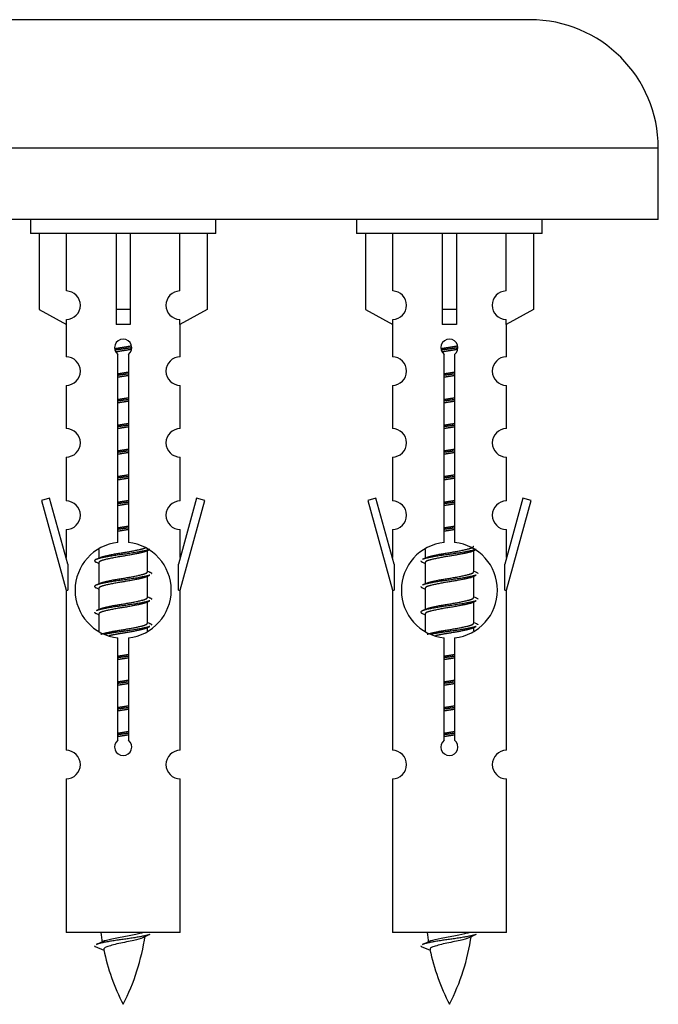
# Model space of a CAD drawing. Units: millimetres. Extents: x 0 to 1419, y 0 to 3429.
# Drawn here: x 1017 to 1062, y 3153 to 3222 of the extents above; entities that cross this region are included whole.
import ezdxf

# ---------------------------------------------------------------- set-up
doc = ezdxf.new("R2010")
doc.units = ezdxf.units.MM
doc.layers.add('DV2_Défaut', color=7, linetype='Continuous')
doc.layers.add('Défaut', color=7, linetype='Continuous')

# ---------------------------------------------------------------- blocks, each defined once
blk = doc.blocks.new('SE1')
at = {"layer": 'DV2_Défaut', "color": 7, "linetype": 'Continuous'}
for p, q in [((1052.673, 3221.989), (995.673, 3221.989)), ((1061.673, 3212.989), (986.673, 3212.989)), ((1061.673, 3207.989), (1061.673, 3212.989)), ((1061.673, 3207.989), (986.673, 3207.989)), ((1017.673, 3207.989), (1017.673, 3206.989)), ((1030.673, 3206.989), (1030.673, 3207.989)), ((1040.536, 3207.989), (1040.536, 3206.989)), ((1053.536, 3206.989), (1053.536, 3207.989)), ((1030.673, 3206.989), (1017.673, 3206.989)), ((1018.292, 3206.989), (1018.292, 3201.662)), ((1020.205, 3202.966), (1020.205, 3206.989)), ((1023.673, 3206.989), (1023.673, 3201.662)), ((1024.673, 3206.989), (1024.673, 3201.662)), ((1028.142, 3202.966), (1028.142, 3206.989)), ((1030.054, 3206.989), (1030.054, 3201.662)), ((1053.536, 3206.989), (1040.536, 3206.989)), ((1041.155, 3206.989), (1041.155, 3201.662)), ((1043.068, 3202.966), (1043.068, 3206.989)), ((1046.536, 3206.989), (1046.536, 3201.662)), ((1047.536, 3206.989), (1047.536, 3201.662)), ((1051.005, 3202.966), (1051.005, 3206.989)), ((1052.917, 3206.989), (1052.917, 3201.662)), ((1018.292, 3201.662), (1020.205, 3200.61)), ((1024.673, 3201.662), (1023.673, 3201.662)), ((1023.673, 3201.662), (1023.673, 3200.61)), ((1024.673, 3201.662), (1024.673, 3200.61)), ((1030.054, 3201.662), (1028.142, 3200.61)), ((1041.155, 3201.662), (1043.068, 3200.61)), ((1047.536, 3201.662), (1046.536, 3201.662)), ((1046.536, 3201.662), (1046.536, 3200.61)), ((1047.536, 3201.662), (1047.536, 3200.61)), ((1052.917, 3201.662), (1051.005, 3200.61)), ((1020.205, 3200.61), (1020.205, 3200.967)), ((1028.142, 3200.61), (1028.142, 3200.967)), ((1043.068, 3200.61), (1043.068, 3200.967)), ((1051.005, 3200.61), (1051.005, 3200.967)), ((1020.173, 3200.627), (1020.173, 3198.346)), ((1028.173, 3198.346), (1028.173, 3200.627)), ((1043.036, 3200.627), (1043.036, 3198.346)), ((1051.036, 3198.346), (1051.036, 3200.627)), ((1023.808, 3185.338), (1023.808, 3198.513)), ((1024.539, 3198.513), (1024.539, 3185.338)), ((1046.671, 3185.338), (1046.671, 3198.513)), ((1047.402, 3198.513), (1047.402, 3185.338)), ((1020.173, 3196.348), (1020.173, 3193.318)), ((1028.173, 3193.318), (1028.173, 3196.348)), ((1043.036, 3196.348), (1043.036, 3193.318)), ((1051.036, 3193.318), (1051.036, 3196.348)), ((1020.173, 3191.319), (1020.173, 3188.245)), ((1028.173, 3188.245), (1028.173, 3191.319)), ((1043.036, 3191.319), (1043.036, 3188.245)), ((1051.036, 3188.245), (1051.036, 3191.319)), ((1019.022, 3188.446), (1018.447, 3188.279)), ((1018.447, 3188.279), (1020.173, 3181.989)), ((1020.3, 3183.815), (1019.022, 3188.446)), ((1029.324, 3188.446), (1028.046, 3183.815)), ((1028.173, 3181.989), (1029.899, 3188.279)), ((1029.899, 3188.279), (1029.324, 3188.446)), ((1041.885, 3188.446), (1041.31, 3188.279)), ((1041.31, 3188.279), (1043.036, 3181.989)), ((1043.163, 3183.815), (1041.885, 3188.446)), ((1052.187, 3188.446), (1050.909, 3183.815)), ((1051.036, 3181.989), (1052.762, 3188.279)), ((1052.762, 3188.279), (1052.187, 3188.446)), ((1020.173, 3186.246), (1020.173, 3184.275)), ((1028.173, 3184.275), (1028.173, 3186.246)), ((1043.036, 3186.246), (1043.036, 3184.275)), ((1051.036, 3184.275), (1051.036, 3186.246)), ((1022.473, 3184.839), (1022.473, 3184.232)), ((1025.732, 3184.702), (1026.051, 3184.846)), ((1045.336, 3184.839), (1045.336, 3184.232)), ((1048.595, 3184.702), (1048.914, 3184.846)), ((1025.873, 3183.275), (1025.873, 3184.766)), ((1048.736, 3183.275), (1048.736, 3184.766)), ((1020.3, 3183.815), (1020.3, 3181.989)), ((1022.295, 3183.946), (1022.473, 3183.866)), ((1022.473, 3183.922), (1022.473, 3182.432)), ((1028.046, 3181.989), (1028.046, 3183.815)), ((1043.163, 3183.815), (1043.163, 3181.989)), ((1045.158, 3183.946), (1045.336, 3183.866)), ((1045.336, 3183.922), (1045.336, 3182.432)), ((1050.909, 3181.989), (1050.909, 3183.815)), ((1025.732, 3182.902), (1026.051, 3183.046)), ((1025.873, 3181.475), (1025.873, 3182.966)), ((1048.595, 3182.902), (1048.914, 3183.046)), ((1048.736, 3181.475), (1048.736, 3182.966)), ((1022.295, 3182.146), (1022.473, 3182.066)), ((1022.473, 3182.122), (1022.473, 3180.632)), ((1045.158, 3182.146), (1045.336, 3182.066)), ((1045.336, 3182.122), (1045.336, 3180.632)), ((1020.173, 3181.989), (1020.3, 3181.989)), ((1020.173, 3181.989), (1020.173, 3170.76)), ((1028.046, 3181.989), (1028.173, 3181.989)), ((1028.173, 3170.76), (1028.173, 3181.989)), ((1043.036, 3181.989), (1043.163, 3181.989)), ((1043.036, 3181.989), (1043.036, 3170.76)), ((1050.909, 3181.989), (1051.036, 3181.989)), ((1051.036, 3170.76), (1051.036, 3181.989)), ((1025.732, 3181.102), (1026.051, 3181.246)), ((1025.873, 3179.675), (1025.873, 3181.166)), ((1048.595, 3181.102), (1048.914, 3181.246)), ((1048.736, 3179.675), (1048.736, 3181.166)), ((1022.295, 3180.346), (1022.473, 3180.266)), ((1022.473, 3180.322), (1022.473, 3179.117)), ((1045.158, 3180.346), (1045.336, 3180.266)), ((1045.336, 3180.322), (1045.336, 3179.117)), ((1025.732, 3179.302), (1026.051, 3179.446)), ((1025.873, 3179.139), (1025.873, 3179.366)), ((1048.595, 3179.302), (1048.914, 3179.446)), ((1048.736, 3179.139), (1048.736, 3179.366)), ((1023.808, 3171.465), (1023.808, 3178.639)), ((1024.539, 3178.639), (1024.539, 3171.465)), ((1046.671, 3171.465), (1046.671, 3178.639)), ((1047.402, 3178.639), (1047.402, 3171.465)), ((1020.173, 3168.761), (1020.173, 3157.989)), ((1028.173, 3157.989), (1028.173, 3168.761)), ((1043.036, 3168.761), (1043.036, 3157.989)), ((1051.036, 3157.989), (1051.036, 3168.761)), ((1028.173, 3157.989), (1020.173, 3157.989)), ((1051.036, 3157.989), (1043.036, 3157.989)), ((1022.204, 3156.999), (1022.821, 3156.734)), ((1045.067, 3156.999), (1045.684, 3156.734))]:
    blk.add_line(p, q, dxfattribs=at)
for centre, radius, start, end in [((1052.673, 3212.989), 9, 0, 90), ((1020.173, 3201.967), 1, 271.79784, 88.20216), ((1028.173, 3201.967), 1, 91.79784, 268.20216), ((1043.036, 3201.967), 1, 271.79784, 88.20216), ((1051.036, 3201.967), 1, 91.79784, 268.20216), ((1024.173, 3198.989), 0.6, 307.50889, 232.49111), ((1047.036, 3198.989), 0.6, 307.50889, 232.49111), ((1020.173, 3197.346), 1, 270.00005, 90.00005), ((1028.173, 3197.346), 1, 89.99995, 269.99995), ((1043.036, 3197.346), 1, 270.00005, 90.00005), ((1051.036, 3197.346), 1, 89.99995, 269.99995), ((1020.173, 3192.318), 1, 270.00005, 90.00005), ((1028.173, 3192.318), 1, 89.99995, 269.99995), ((1043.036, 3192.318), 1, 270.00005, 90.00005), ((1051.036, 3192.318), 1, 89.99995, 269.99995), ((1020.173, 3187.245), 1, 270.00005, 90.00005), ((1028.173, 3187.245), 1, 89.99995, 269.99995), ((1043.036, 3187.245), 1, 270.00005, 90.00005), ((1051.036, 3187.245), 1, 89.99995, 269.99995), ((1024.173, 3181.989), 3.369, 96.2248, 263.7752), ((1024.173, 3181.989), 3.369, 276.2248, 83.7752), ((1047.036, 3181.989), 3.369, 96.2248, 263.7752), ((1047.036, 3181.989), 3.369, 276.2248, 83.7752), ((1004.583, 3224.002), 43.609, 293.96371, 294.41881), ((1027.446, 3224.002), 43.609, 293.96371, 294.41881), ((1043.655, 3222.949), 43.426, 245.82759, 246.08465), ((1066.518, 3222.949), 43.426, 245.82759, 246.08465), ((1004.583, 3222.202), 43.609, 293.96371, 294.41881), ((1027.446, 3222.202), 43.609, 293.96371, 294.41881), ((1043.655, 3221.149), 43.426, 245.82759, 246.08465), ((1066.518, 3221.149), 43.426, 245.82759, 246.08465), ((1004.583, 3220.402), 43.609, 293.96371, 294.41881), ((1027.446, 3220.402), 43.609, 293.96371, 294.41881), ((1043.655, 3219.349), 43.426, 245.82759, 246.08465), ((1066.518, 3219.349), 43.426, 245.82759, 246.08465), ((1024.173, 3170.989), 0.6, 127.50889, 52.49111), ((1047.036, 3170.989), 0.6, 127.50889, 52.49111), ((1020.173, 3169.76), 1, 270.00005, 90.00005), ((1028.173, 3169.76), 1, 89.99995, 269.99995), ((1043.036, 3169.76), 1, 270.00005, 90.00005), ((1051.036, 3169.76), 1, 89.99995, 269.99995), ((1037.928, 3159.996), 15.455, 187.46067, 190.15086), ((1060.791, 3159.996), 15.455, 187.46067, 190.15086), ((1006.349, 3193.101), 39.327, 293.92211, 294.83951), ((1010.418, 3159.996), 15.455, 332.87359, 351.63857), ((1037.925, 3130.949), 29.401, 113.82049, 114.94098), ((1029.212, 3193.101), 39.327, 293.92211, 294.83951), ((1033.281, 3159.996), 15.455, 332.87359, 351.63857), ((1060.788, 3130.949), 29.401, 113.82049, 114.94098), ((1037.928, 3159.996), 15.455, 192.02332, 207.12641), ((1060.791, 3159.996), 15.455, 192.02332, 207.12641)]:
    blk.add_arc(centre, radius, start, end, dxfattribs=at)
for centre in [(1024.173, 3198.426), (1047.036, 3198.426)]:
    blk.add_ellipse(centre, major_axis=(4, 0), ratio=0.550336, start_param=1.445468, end_param=1.696124, dxfattribs=at)
for points, weights, knots in [([(1023.581, 3198.926), (1023.868, 3198.979), (1024.173, 3199.025), (1024.473, 3199.071), (1024.754, 3199.123)], [0.939613556073, 0.954040621114, 1, 0.954945646648, 0.940193974749], [0, 0, 0, 0.5049719, 0.5049719, 1, 1, 1]), ([(1024.779, 3198.985), (1024.483, 3198.939), (1024.173, 3198.899), (1023.878, 3198.861), (1023.595, 3198.817)], [0.943994856981, 0.960135845087, 1, 0.961928908056, 0.945494873924], [0, 0, 0, 0.5115035, 0.5115035, 1, 1, 1]), ([(1024.758, 3198.871), (1024.475, 3198.818), (1024.173, 3198.772), (1023.907, 3198.732), (1023.654, 3198.686)], [0.939984768291, 0.954623807608, 1, 0.959750653178, 0.943685143671], [0, 0, 0, 0.529938, 0.529938, 1, 1, 1]), ([(1046.444, 3198.926), (1046.731, 3198.979), (1047.036, 3199.025), (1047.336, 3199.071), (1047.617, 3199.123)], [0.939613556073, 0.954040621114, 1, 0.954945646648, 0.940193974749], [0, 0, 0, 0.504972, 0.504972, 1, 1, 1]), ([(1047.642, 3198.985), (1047.346, 3198.939), (1047.036, 3198.899), (1046.741, 3198.861), (1046.458, 3198.817)], [0.943994856981, 0.960135845087, 1, 0.961928908056, 0.945494873924], [0, 0, 0, 0.511504, 0.511504, 1, 1, 1]), ([(1047.621, 3198.871), (1047.338, 3198.818), (1047.036, 3198.772), (1046.796, 3198.736), (1046.566, 3198.695)], [0.939984768291, 0.954623807608, 1, 0.963543183868, 0.946927434327], [0, 0, 0, 0.554497, 0.554497, 1, 1, 1]), ([(1023.801, 3197.165), (1023.985, 3197.197), (1024.173, 3197.225), (1024.362, 3197.254), (1024.546, 3197.286)], [0.954711593229, 0.971138154054, 1, 0.971138154054, 0.954711593229], [0, 0, 0, 0.5, 0.5, 1, 1, 1]), ([(1046.664, 3197.165), (1046.848, 3197.197), (1047.036, 3197.225), (1047.225, 3197.254), (1047.409, 3197.286)], [0.954711593229, 0.971138154054, 1, 0.971138154054, 0.954711593229], [0, 0, 0, 0.5, 0.5, 1, 1, 1]), ([(1024.546, 3197.15), (1024.361, 3197.123), (1024.173, 3197.099), (1023.985, 3197.074), (1023.801, 3197.048)], [0.959880202632, 0.975436531063, 1, 0.975436531063, 0.959880202632], [0, 0, 0, 0.5, 0.5, 1, 1, 1]), ([(1024.546, 3197.033), (1024.362, 3197.001), (1024.173, 3196.972), (1023.985, 3196.944), (1023.801, 3196.912)], [0.954711593229, 0.971138154054, 1, 0.971138154054, 0.954711593229], [0, 0, 0, 0.5, 0.5, 1, 1, 1]), ([(1047.409, 3197.15), (1047.224, 3197.123), (1047.036, 3197.099), (1046.848, 3197.074), (1046.664, 3197.048)], [0.959880202632, 0.975436531063, 1, 0.975436531063, 0.959880202632], [0, 0, 0, 0.5, 0.5, 1, 1, 1]), ([(1047.409, 3197.033), (1047.225, 3197.001), (1047.036, 3196.972), (1046.848, 3196.944), (1046.664, 3196.912)], [0.954711593229, 0.971138154054, 1, 0.971138154054, 0.954711593229], [0, 0, 0, 0.5, 0.5, 1, 1, 1]), ([(1023.801, 3195.365), (1023.985, 3195.397), (1024.173, 3195.425), (1024.362, 3195.454), (1024.546, 3195.486)], [0.954711593229, 0.971138154054, 1, 0.971138154054, 0.954711593229], [0, 0, 0, 0.5, 0.5, 1, 1, 1]), ([(1024.546, 3195.35), (1024.361, 3195.323), (1024.173, 3195.299), (1023.985, 3195.274), (1023.801, 3195.248)], [0.959880202632, 0.975436531063, 1, 0.975436531063, 0.959880202632], [0, 0, 0, 0.5, 0.5, 1, 1, 1]), ([(1024.546, 3195.233), (1024.362, 3195.201), (1024.173, 3195.172), (1023.985, 3195.144), (1023.801, 3195.112)], [0.954711593229, 0.971138154054, 1, 0.971138154054, 0.954711593229], [0, 0, 0, 0.5, 0.5, 1, 1, 1]), ([(1046.664, 3195.365), (1046.848, 3195.397), (1047.036, 3195.425), (1047.225, 3195.454), (1047.409, 3195.486)], [0.954711593229, 0.971138154054, 1, 0.971138154054, 0.954711593229], [0, 0, 0, 0.5, 0.5, 1, 1, 1]), ([(1047.409, 3195.35), (1047.224, 3195.323), (1047.036, 3195.299), (1046.848, 3195.274), (1046.664, 3195.248)], [0.959880202632, 0.975436531063, 1, 0.975436531063, 0.959880202632], [0, 0, 0, 0.5, 0.5, 1, 1, 1]), ([(1047.409, 3195.233), (1047.225, 3195.201), (1047.036, 3195.172), (1046.848, 3195.144), (1046.664, 3195.112)], [0.954711593229, 0.971138154054, 1, 0.971138154054, 0.954711593229], [0, 0, 0, 0.5, 0.5, 1, 1, 1]), ([(1023.801, 3193.565), (1023.985, 3193.597), (1024.173, 3193.625), (1024.362, 3193.654), (1024.546, 3193.686)], [0.954711593229, 0.971138154054, 1, 0.971138154054, 0.954711593229], [0, 0, 0, 0.5, 0.5, 1, 1, 1]), ([(1024.546, 3193.55), (1024.361, 3193.523), (1024.173, 3193.499), (1023.985, 3193.474), (1023.801, 3193.448)], [0.959880202632, 0.975436531063, 1, 0.975436531063, 0.959880202632], [0, 0, 0, 0.5, 0.5, 1, 1, 1]), ([(1024.546, 3193.433), (1024.362, 3193.401), (1024.173, 3193.372), (1023.985, 3193.344), (1023.801, 3193.312)], [0.954711593229, 0.971138154054, 1, 0.971138154054, 0.954711593229], [0, 0, 0, 0.5, 0.5, 1, 1, 1]), ([(1046.664, 3193.565), (1046.848, 3193.597), (1047.036, 3193.625), (1047.225, 3193.654), (1047.409, 3193.686)], [0.954711593229, 0.971138154054, 1, 0.971138154054, 0.954711593229], [0, 0, 0, 0.5, 0.5, 1, 1, 1]), ([(1047.409, 3193.55), (1047.224, 3193.523), (1047.036, 3193.499), (1046.848, 3193.474), (1046.664, 3193.448)], [0.959880202632, 0.975436531063, 1, 0.975436531063, 0.959880202632], [0, 0, 0, 0.5, 0.5, 1, 1, 1]), ([(1047.409, 3193.433), (1047.225, 3193.401), (1047.036, 3193.372), (1046.848, 3193.344), (1046.664, 3193.312)], [0.954711593229, 0.971138154054, 1, 0.971138154054, 0.954711593229], [0, 0, 0, 0.5, 0.5, 1, 1, 1]), ([(1023.801, 3191.765), (1023.985, 3191.797), (1024.173, 3191.825), (1024.362, 3191.854), (1024.546, 3191.886)], [0.954711593229, 0.971138154054, 1, 0.971138154054, 0.954711593229], [0, 0, 0, 0.5, 0.5, 1, 1, 1]), ([(1024.546, 3191.75), (1024.361, 3191.723), (1024.173, 3191.699), (1023.985, 3191.674), (1023.801, 3191.648)], [0.959880202632, 0.975436531063, 1, 0.975436531063, 0.959880202632], [0, 0, 0, 0.5, 0.5, 1, 1, 1]), ([(1046.664, 3191.765), (1046.848, 3191.797), (1047.036, 3191.825), (1047.225, 3191.854), (1047.409, 3191.886)], [0.954711593229, 0.971138154054, 1, 0.971138154054, 0.954711593229], [0, 0, 0, 0.5, 0.5, 1, 1, 1]), ([(1047.409, 3191.75), (1047.224, 3191.723), (1047.036, 3191.699), (1046.848, 3191.674), (1046.664, 3191.648)], [0.959880202632, 0.975436531063, 1, 0.975436531063, 0.959880202632], [0, 0, 0, 0.5, 0.5, 1, 1, 1]), ([(1024.546, 3191.633), (1024.362, 3191.601), (1024.173, 3191.572), (1023.985, 3191.544), (1023.801, 3191.512)], [0.954711593229, 0.971138154054, 1, 0.971138154054, 0.954711593229], [0, 0, 0, 0.5, 0.5, 1, 1, 1]), ([(1047.409, 3191.633), (1047.225, 3191.601), (1047.036, 3191.572), (1046.848, 3191.544), (1046.664, 3191.512)], [0.954711593229, 0.971138154054, 1, 0.971138154054, 0.954711593229], [0, 0, 0, 0.5, 0.5, 1, 1, 1]), ([(1023.801, 3189.965), (1023.985, 3189.997), (1024.173, 3190.025), (1024.362, 3190.054), (1024.546, 3190.086)], [0.954711593229, 0.971138154054, 1, 0.971138154054, 0.954711593229], [0, 0, 0, 0.5, 0.5, 1, 1, 1]), ([(1024.546, 3189.95), (1024.361, 3189.923), (1024.173, 3189.899), (1023.985, 3189.874), (1023.801, 3189.848)], [0.959880202632, 0.975436531063, 1, 0.975436531063, 0.959880202632], [0, 0, 0, 0.5, 0.5, 1, 1, 1]), ([(1024.546, 3189.833), (1024.362, 3189.801), (1024.173, 3189.772), (1023.985, 3189.744), (1023.801, 3189.712)], [0.954711593229, 0.971138154054, 1, 0.971138154054, 0.954711593229], [0, 0, 0, 0.5, 0.5, 1, 1, 1]), ([(1046.664, 3189.965), (1046.848, 3189.997), (1047.036, 3190.025), (1047.225, 3190.054), (1047.409, 3190.086)], [0.954711593229, 0.971138154054, 1, 0.971138154054, 0.954711593229], [0, 0, 0, 0.5, 0.5, 1, 1, 1]), ([(1047.409, 3189.95), (1047.224, 3189.923), (1047.036, 3189.899), (1046.848, 3189.874), (1046.664, 3189.848)], [0.959880202632, 0.975436531063, 1, 0.975436531063, 0.959880202632], [0, 0, 0, 0.5, 0.5, 1, 1, 1]), ([(1047.409, 3189.833), (1047.225, 3189.801), (1047.036, 3189.772), (1046.848, 3189.744), (1046.664, 3189.712)], [0.954711593229, 0.971138154054, 1, 0.971138154054, 0.954711593229], [0, 0, 0, 0.5, 0.5, 1, 1, 1]), ([(1023.801, 3188.165), (1023.985, 3188.197), (1024.173, 3188.225), (1024.362, 3188.254), (1024.546, 3188.286)], [0.954711593229, 0.971138154054, 1, 0.971138154054, 0.954711593229], [0, 0, 0, 0.5, 0.5, 1, 1, 1]), ([(1046.664, 3188.165), (1046.848, 3188.197), (1047.036, 3188.225), (1047.225, 3188.254), (1047.409, 3188.286)], [0.954711593229, 0.971138154054, 1, 0.971138154054, 0.954711593229], [0, 0, 0, 0.5, 0.5, 1, 1, 1]), ([(1024.546, 3188.15), (1024.361, 3188.123), (1024.173, 3188.099), (1023.985, 3188.074), (1023.801, 3188.048)], [0.959880202632, 0.975436531063, 1, 0.975436531063, 0.959880202632], [0, 0, 0, 0.5, 0.5, 1, 1, 1]), ([(1024.546, 3188.033), (1024.362, 3188.001), (1024.173, 3187.972), (1023.985, 3187.944), (1023.801, 3187.912)], [0.954711593229, 0.971138154054, 1, 0.971138154054, 0.954711593229], [0, 0, 0, 0.5, 0.5, 1, 1, 1]), ([(1047.409, 3188.15), (1047.224, 3188.123), (1047.036, 3188.099), (1046.848, 3188.074), (1046.664, 3188.048)], [0.959880202632, 0.975436531063, 1, 0.975436531063, 0.959880202632], [0, 0, 0, 0.5, 0.5, 1, 1, 1]), ([(1047.409, 3188.033), (1047.225, 3188.001), (1047.036, 3187.972), (1046.848, 3187.944), (1046.664, 3187.912)], [0.954711593229, 0.971138154054, 1, 0.971138154054, 0.954711593229], [0, 0, 0, 0.5, 0.5, 1, 1, 1]), ([(1023.801, 3186.365), (1023.985, 3186.397), (1024.173, 3186.425), (1024.362, 3186.454), (1024.546, 3186.486)], [0.954711593229, 0.971138154054, 1, 0.971138154054, 0.954711593229], [0, 0, 0, 0.5, 0.5, 1, 1, 1]), ([(1024.546, 3186.35), (1024.361, 3186.323), (1024.173, 3186.299), (1023.985, 3186.274), (1023.801, 3186.248)], [0.959880202632, 0.975436531063, 1, 0.975436531063, 0.959880202632], [0, 0, 0, 0.5, 0.5, 1, 1, 1]), ([(1024.546, 3186.233), (1024.362, 3186.201), (1024.173, 3186.172), (1023.985, 3186.144), (1023.801, 3186.112)], [0.954711593229, 0.971138154054, 1, 0.971138154054, 0.954711593229], [0, 0, 0, 0.5, 0.5, 1, 1, 1]), ([(1046.664, 3186.365), (1046.848, 3186.397), (1047.036, 3186.425), (1047.225, 3186.454), (1047.409, 3186.486)], [0.954711593229, 0.971138154054, 1, 0.971138154054, 0.954711593229], [0, 0, 0, 0.5, 0.5, 1, 1, 1]), ([(1047.409, 3186.35), (1047.224, 3186.323), (1047.036, 3186.299), (1046.848, 3186.274), (1046.664, 3186.248)], [0.959880202632, 0.975436531063, 1, 0.975436531063, 0.959880202632], [0, 0, 0, 0.5, 0.5, 1, 1, 1]), ([(1047.409, 3186.233), (1047.225, 3186.201), (1047.036, 3186.172), (1046.848, 3186.144), (1046.664, 3186.112)], [0.954711593229, 0.971138154054, 1, 0.971138154054, 0.954711593229], [0, 0, 0, 0.5, 0.5, 1, 1, 1]), ([(1026.049, 3184.845), (1025.99, 3184.821), (1025.905, 3184.799), (1025.328, 3184.649), (1024.173, 3184.499), (1023.019, 3184.349), (1022.441, 3184.199), (1021.972, 3184.077), (1022.297, 3183.945)], [0.962852408417, 0.97772155243, 1, 0.866025403784, 1, 0.866025403784, 1, 0.888253018409, 0.962920301125], [0, 0, 0, 0.055423, 0.055423, 0.388714, 0.388714, 0.722005, 0.722005, 1, 1, 1]), ([(1022.61, 3184.293), (1022.65, 3184.31), (1022.701, 3184.325), (1023.192, 3184.475), (1024.173, 3184.625), (1025.155, 3184.775), (1025.645, 3184.925), (1025.7, 3184.942), (1025.741, 3184.96)], [0.972032873102, 0.984138584193, 1, 0.866025403784, 1, 0.866025403784, 1, 0.983253175473, 0.970693057078], [0, 0, 0, 0.052773, 0.052773, 0.498527, 0.498527, 0.944281, 0.944281, 1, 1, 1]), ([(1048.912, 3184.845), (1048.853, 3184.821), (1048.768, 3184.799), (1048.191, 3184.649), (1047.036, 3184.499), (1045.882, 3184.349), (1045.304, 3184.199), (1045.219, 3184.177), (1045.16, 3184.153)], [0.962852408417, 0.97772155243, 1, 0.866025403784, 1, 0.866025403784, 1, 0.977713110418, 0.962841140698], [0, 0, 0, 0.0712877, 0.0712877, 0.4999865, 0.4999865, 0.9286853, 0.9286853, 1, 1, 1]), ([(1045.473, 3184.293), (1045.513, 3184.31), (1045.564, 3184.325), (1046.055, 3184.475), (1047.036, 3184.625), (1048.018, 3184.775), (1048.509, 3184.925), (1048.736, 3184.995), (1048.736, 3185.075)], [0.972032873102, 0.984138584193, 1, 0.866025403784, 1, 0.866025403784, 1, 0.933012701892, 0.933012701892], [0, 0, 0, 0.045215, 0.045215, 0.427129, 0.427129, 0.809043, 0.809043, 1, 1, 1]), ([(1025.734, 3184.704), (1025.695, 3184.688), (1025.645, 3184.672), (1025.155, 3184.522), (1024.173, 3184.372), (1023.192, 3184.222), (1022.701, 3184.072), (1022.473, 3184.003), (1022.473, 3183.922)], [0.972776584214, 0.984623505403, 1, 0.866025403784, 1, 0.866025403784, 1, 0.933012701892, 0.933012701892], [0, 0, 0, 0.043894, 0.043894, 0.426336, 0.426336, 0.808779, 0.808779, 1, 1, 1]), ([(1048.597, 3184.704), (1048.558, 3184.688), (1048.509, 3184.672), (1048.018, 3184.522), (1047.036, 3184.372), (1046.055, 3184.222), (1045.564, 3184.072), (1045.336, 3184.003), (1045.336, 3183.922)], [0.972776584214, 0.984623505403, 1, 0.866025403784, 1, 0.866025403784, 1, 0.933012701892, 0.933012701892], [0, 0, 0, 0.043894, 0.043894, 0.426336, 0.426336, 0.808779, 0.808779, 1, 1, 1]), ([(1026.049, 3183.045), (1025.99, 3183.021), (1025.905, 3182.999), (1025.328, 3182.849), (1024.173, 3182.699), (1023.019, 3182.549), (1022.441, 3182.399), (1021.972, 3182.277), (1022.297, 3182.145)], [0.962852408417, 0.97772155243, 1, 0.866025403784, 1, 0.866025403784, 1, 0.888253018409, 0.962920301125], [0, 0, 0, 0.055423, 0.055423, 0.388714, 0.388714, 0.722005, 0.722005, 1, 1, 1]), ([(1025.734, 3182.904), (1025.695, 3182.888), (1025.645, 3182.872), (1025.155, 3182.722), (1024.173, 3182.572), (1023.192, 3182.422), (1022.701, 3182.272), (1022.473, 3182.203), (1022.473, 3182.122)], [0.972776584214, 0.984623505403, 1, 0.866025403784, 1, 0.866025403784, 1, 0.933012701892, 0.933012701892], [0, 0, 0, 0.043894, 0.043894, 0.426336, 0.426336, 0.808779, 0.808779, 1, 1, 1]), ([(1022.61, 3182.493), (1022.65, 3182.51), (1022.701, 3182.525), (1023.192, 3182.675), (1024.173, 3182.825), (1025.155, 3182.975), (1025.645, 3183.125), (1025.873, 3183.195), (1025.873, 3183.275)], [0.972032873102, 0.984138584193, 1, 0.866025403784, 1, 0.866025403784, 1, 0.933012701892, 0.933012701892], [0, 0, 0, 0.045215, 0.045215, 0.427129, 0.427129, 0.809043, 0.809043, 1, 1, 1]), ([(1048.912, 3183.045), (1048.853, 3183.021), (1048.768, 3182.999), (1048.191, 3182.849), (1047.036, 3182.699), (1045.882, 3182.549), (1045.304, 3182.399), (1045.219, 3182.377), (1045.16, 3182.353)], [0.962852408417, 0.97772155243, 1, 0.866025403784, 1, 0.866025403784, 1, 0.977713110418, 0.962841140698], [0, 0, 0, 0.0712877, 0.0712877, 0.4999865, 0.4999865, 0.9286853, 0.9286853, 1, 1, 1]), ([(1048.597, 3182.904), (1048.558, 3182.888), (1048.509, 3182.872), (1048.018, 3182.722), (1047.036, 3182.572), (1046.055, 3182.422), (1045.564, 3182.272), (1045.336, 3182.203), (1045.336, 3182.122)], [0.972776584214, 0.984623505403, 1, 0.866025403784, 1, 0.866025403784, 1, 0.933012701892, 0.933012701892], [0, 0, 0, 0.043894, 0.043894, 0.426336, 0.426336, 0.808779, 0.808779, 1, 1, 1]), ([(1045.473, 3182.493), (1045.513, 3182.51), (1045.564, 3182.525), (1046.055, 3182.675), (1047.036, 3182.825), (1048.018, 3182.975), (1048.509, 3183.125), (1048.736, 3183.195), (1048.736, 3183.275)], [0.972032873102, 0.984138584193, 1, 0.866025403784, 1, 0.866025403784, 1, 0.933012701892, 0.933012701892], [0, 0, 0, 0.045215, 0.045215, 0.427129, 0.427129, 0.809043, 0.809043, 1, 1, 1]), ([(1022.61, 3180.693), (1022.65, 3180.71), (1022.701, 3180.725), (1023.192, 3180.875), (1024.173, 3181.025), (1025.155, 3181.175), (1025.645, 3181.325), (1025.873, 3181.395), (1025.873, 3181.475)], [0.972032873102, 0.984138584193, 1, 0.866025403784, 1, 0.866025403784, 1, 0.933012701892, 0.933012701892], [0, 0, 0, 0.045215, 0.045215, 0.427129, 0.427129, 0.809043, 0.809043, 1, 1, 1]), ([(1045.473, 3180.693), (1045.513, 3180.71), (1045.564, 3180.725), (1046.055, 3180.875), (1047.036, 3181.025), (1048.018, 3181.175), (1048.509, 3181.325), (1048.736, 3181.395), (1048.736, 3181.475)], [0.972032873102, 0.984138584193, 1, 0.866025403784, 1, 0.866025403784, 1, 0.933012701892, 0.933012701892], [0, 0, 0, 0.045215, 0.045215, 0.427129, 0.427129, 0.809043, 0.809043, 1, 1, 1]), ([(1026.049, 3181.245), (1025.99, 3181.221), (1025.905, 3181.199), (1025.328, 3181.049), (1024.173, 3180.899), (1023.019, 3180.749), (1022.441, 3180.599), (1022.356, 3180.577), (1022.297, 3180.553)], [0.962852408417, 0.97772155243, 1, 0.866025403784, 1, 0.866025403784, 1, 0.977713110418, 0.962841140698], [0, 0, 0, 0.071288, 0.071288, 0.499986, 0.499986, 0.928685, 0.928685, 1, 1, 1]), ([(1025.734, 3181.104), (1025.695, 3181.088), (1025.645, 3181.072), (1025.155, 3180.922), (1024.173, 3180.772), (1023.192, 3180.622), (1022.701, 3180.472), (1022.473, 3180.403), (1022.473, 3180.322)], [0.972776584214, 0.984623505403, 1, 0.866025403784, 1, 0.866025403784, 1, 0.933012701892, 0.933012701892], [0, 0, 0, 0.043894, 0.043894, 0.426336, 0.426336, 0.808779, 0.808779, 1, 1, 1]), ([(1048.912, 3181.245), (1048.853, 3181.221), (1048.768, 3181.199), (1048.191, 3181.049), (1047.036, 3180.899), (1045.882, 3180.749), (1045.304, 3180.599), (1044.835, 3180.477), (1045.161, 3180.345)], [0.962852408417, 0.97772155243, 1, 0.866025403784, 1, 0.866025403784, 1, 0.888253018409, 0.962920301125], [0, 0, 0, 0.055423, 0.055423, 0.388714, 0.388714, 0.722005, 0.722005, 1, 1, 1]), ([(1048.597, 3181.104), (1048.558, 3181.088), (1048.509, 3181.072), (1048.018, 3180.922), (1047.036, 3180.772), (1046.055, 3180.622), (1045.564, 3180.472), (1045.336, 3180.403), (1045.336, 3180.322)], [0.972776584214, 0.984623505403, 1, 0.866025403784, 1, 0.866025403784, 1, 0.933012701892, 0.933012701892], [0, 0, 0, 0.043894, 0.043894, 0.426336, 0.426336, 0.808779, 0.808779, 1, 1, 1]), ([(1022.61, 3178.893), (1022.65, 3178.91), (1022.701, 3178.925), (1023.192, 3179.075), (1024.173, 3179.225), (1025.155, 3179.375), (1025.645, 3179.525), (1025.873, 3179.595), (1025.873, 3179.675)], [0.972032873102, 0.984138584193, 1, 0.866025403784, 1, 0.866025403784, 1, 0.933012701892, 0.933012701892], [0, 0, 0, 0.045215, 0.045215, 0.427129, 0.427129, 0.809043, 0.809043, 1, 1, 1]), ([(1026.049, 3179.445), (1025.99, 3179.421), (1025.905, 3179.399), (1025.328, 3179.249), (1024.173, 3179.099), (1023.411, 3179), (1022.843, 3178.888)], [0.962852408417, 0.97772155243, 1, 0.866025403784, 1, 0.907383470239, 0.942818404372], [0, 0, 0, 0.089519, 0.089519, 0.627851, 0.627851, 1, 1, 1]), ([(1025.734, 3179.304), (1025.695, 3179.288), (1025.645, 3179.272), (1025.155, 3179.122), (1024.173, 3178.972), (1023.634, 3178.89), (1023.193, 3178.795)], [0.972776584214, 0.984623505403, 1, 0.866025403784, 1, 0.921611656357, 0.934953127062], [0, 0, 0, 0.067518, 0.067518, 0.655798, 0.655798, 1, 1, 1]), ([(1045.473, 3178.893), (1045.513, 3178.91), (1045.564, 3178.925), (1046.055, 3179.075), (1047.036, 3179.225), (1048.018, 3179.375), (1048.509, 3179.525), (1048.736, 3179.595), (1048.736, 3179.675)], [0.972032873102, 0.984138584193, 1, 0.866025403784, 1, 0.866025403784, 1, 0.933012701892, 0.933012701892], [0, 0, 0, 0.045215, 0.045215, 0.427129, 0.427129, 0.809043, 0.809043, 1, 1, 1]), ([(1048.912, 3179.445), (1048.853, 3179.421), (1048.768, 3179.399), (1048.191, 3179.249), (1047.036, 3179.099), (1046.274, 3179), (1045.706, 3178.888)], [0.962852408417, 0.97772155243, 1, 0.866025403784, 1, 0.907383470239, 0.942818404372], [0, 0, 0, 0.089519, 0.089519, 0.627851, 0.627851, 1, 1, 1]), ([(1048.597, 3179.304), (1048.558, 3179.288), (1048.509, 3179.272), (1048.018, 3179.122), (1047.036, 3178.972), (1046.497, 3178.89), (1046.056, 3178.795)], [0.972776584214, 0.984623505403, 1, 0.866025403784, 1, 0.921611656357, 0.934953127062], [0, 0, 0, 0.0675179, 0.0675179, 0.6557981, 0.6557981, 1, 1, 1]), ([(1023.801, 3177.365), (1023.985, 3177.397), (1024.173, 3177.425), (1024.362, 3177.454), (1024.546, 3177.486)], [0.954711593229, 0.971138154054, 1, 0.971138154054, 0.954711593229], [0, 0, 0, 0.5, 0.5, 1, 1, 1]), ([(1024.546, 3177.35), (1024.361, 3177.323), (1024.173, 3177.299), (1023.985, 3177.274), (1023.801, 3177.248)], [0.959880202632, 0.975436531063, 1, 0.975436531063, 0.959880202632], [0, 0, 0, 0.5, 0.5, 1, 1, 1]), ([(1024.546, 3177.233), (1024.362, 3177.201), (1024.173, 3177.172), (1023.985, 3177.144), (1023.801, 3177.112)], [0.954711593229, 0.971138154054, 1, 0.971138154054, 0.954711593229], [0, 0, 0, 0.5, 0.5, 1, 1, 1]), ([(1046.664, 3177.365), (1046.848, 3177.397), (1047.036, 3177.425), (1047.225, 3177.454), (1047.409, 3177.486)], [0.954711593229, 0.971138154054, 1, 0.971138154054, 0.954711593229], [0, 0, 0, 0.5, 0.5, 1, 1, 1]), ([(1047.409, 3177.35), (1047.224, 3177.323), (1047.036, 3177.299), (1046.848, 3177.274), (1046.664, 3177.248)], [0.959880202632, 0.975436531063, 1, 0.975436531063, 0.959880202632], [0, 0, 0, 0.5, 0.5, 1, 1, 1]), ([(1047.409, 3177.233), (1047.225, 3177.201), (1047.036, 3177.172), (1046.848, 3177.144), (1046.664, 3177.112)], [0.954711593229, 0.971138154054, 1, 0.971138154054, 0.954711593229], [0, 0, 0, 0.5, 0.5, 1, 1, 1]), ([(1023.801, 3175.565), (1023.985, 3175.597), (1024.173, 3175.625), (1024.362, 3175.654), (1024.546, 3175.686)], [0.954711593229, 0.971138154054, 1, 0.971138154054, 0.954711593229], [0, 0, 0, 0.5, 0.5, 1, 1, 1]), ([(1024.546, 3175.55), (1024.361, 3175.523), (1024.173, 3175.499), (1023.985, 3175.474), (1023.801, 3175.448)], [0.959880202632, 0.975436531063, 1, 0.975436531063, 0.959880202632], [0, 0, 0, 0.5, 0.5, 1, 1, 1]), ([(1024.546, 3175.433), (1024.362, 3175.401), (1024.173, 3175.372), (1023.985, 3175.344), (1023.801, 3175.312)], [0.954711593229, 0.971138154054, 1, 0.971138154054, 0.954711593229], [0, 0, 0, 0.5, 0.5, 1, 1, 1]), ([(1046.664, 3175.565), (1046.848, 3175.597), (1047.036, 3175.625), (1047.225, 3175.654), (1047.409, 3175.686)], [0.954711593229, 0.971138154054, 1, 0.971138154054, 0.954711593229], [0, 0, 0, 0.5, 0.5, 1, 1, 1]), ([(1047.409, 3175.55), (1047.224, 3175.523), (1047.036, 3175.499), (1046.848, 3175.474), (1046.664, 3175.448)], [0.959880202632, 0.975436531063, 1, 0.975436531063, 0.959880202632], [0, 0, 0, 0.5, 0.5, 1, 1, 1]), ([(1047.409, 3175.433), (1047.225, 3175.401), (1047.036, 3175.372), (1046.848, 3175.344), (1046.664, 3175.312)], [0.954711593229, 0.971138154054, 1, 0.971138154054, 0.954711593229], [0, 0, 0, 0.5, 0.5, 1, 1, 1]), ([(1023.801, 3173.765), (1023.985, 3173.797), (1024.173, 3173.825), (1024.362, 3173.854), (1024.546, 3173.886)], [0.954711593229, 0.971138154054, 1, 0.971138154054, 0.954711593229], [0, 0, 0, 0.5, 0.5, 1, 1, 1]), ([(1046.664, 3173.765), (1046.848, 3173.797), (1047.036, 3173.825), (1047.225, 3173.854), (1047.409, 3173.886)], [0.954711593229, 0.971138154054, 1, 0.971138154054, 0.954711593229], [0, 0, 0, 0.5, 0.5, 1, 1, 1]), ([(1024.546, 3173.75), (1024.361, 3173.723), (1024.173, 3173.699), (1023.985, 3173.674), (1023.801, 3173.648)], [0.959880202632, 0.975436531063, 1, 0.975436531063, 0.959880202632], [0, 0, 0, 0.5, 0.5, 1, 1, 1]), ([(1024.546, 3173.633), (1024.362, 3173.601), (1024.173, 3173.572), (1023.985, 3173.544), (1023.801, 3173.512)], [0.954711593229, 0.971138154054, 1, 0.971138154054, 0.954711593229], [0, 0, 0, 0.5, 0.5, 1, 1, 1]), ([(1047.409, 3173.75), (1047.224, 3173.723), (1047.036, 3173.699), (1046.848, 3173.674), (1046.664, 3173.648)], [0.959880202632, 0.975436531063, 1, 0.975436531063, 0.959880202632], [0, 0, 0, 0.5, 0.5, 1, 1, 1]), ([(1047.409, 3173.633), (1047.225, 3173.601), (1047.036, 3173.572), (1046.848, 3173.544), (1046.664, 3173.512)], [0.954711593229, 0.971138154054, 1, 0.971138154054, 0.954711593229], [0, 0, 0, 0.5, 0.5, 1, 1, 1]), ([(1023.801, 3171.965), (1023.985, 3171.997), (1024.173, 3172.025), (1024.362, 3172.054), (1024.546, 3172.086)], [0.954711593229, 0.971138154054, 1, 0.971138154054, 0.954711593229], [0, 0, 0, 0.5, 0.5, 1, 1, 1]), ([(1024.546, 3171.95), (1024.361, 3171.923), (1024.173, 3171.899), (1023.985, 3171.874), (1023.801, 3171.848)], [0.959880202632, 0.975436531063, 1, 0.975436531063, 0.959880202632], [0, 0, 0, 0.5, 0.5, 1, 1, 1]), ([(1024.546, 3171.833), (1024.362, 3171.801), (1024.173, 3171.772), (1023.985, 3171.744), (1023.801, 3171.712)], [0.954711593229, 0.971138154054, 1, 0.971138154054, 0.954711593229], [0, 0, 0, 0.5, 0.5, 1, 1, 1]), ([(1046.664, 3171.965), (1046.848, 3171.997), (1047.036, 3172.025), (1047.225, 3172.054), (1047.409, 3172.086)], [0.954711593229, 0.971138154054, 1, 0.971138154054, 0.954711593229], [0, 0, 0, 0.5, 0.5, 1, 1, 1]), ([(1047.409, 3171.95), (1047.224, 3171.923), (1047.036, 3171.899), (1046.848, 3171.874), (1046.664, 3171.848)], [0.959880202632, 0.975436531063, 1, 0.975436531063, 0.959880202632], [0, 0, 0, 0.5, 0.5, 1, 1, 1]), ([(1047.409, 3171.833), (1047.225, 3171.801), (1047.036, 3171.772), (1046.848, 3171.744), (1046.664, 3171.712)], [0.954711593229, 0.971138154054, 1, 0.971138154054, 0.954711593229], [0, 0, 0, 0.5, 0.5, 1, 1, 1]), ([(1026.049, 3157.845), (1025.99, 3157.821), (1025.905, 3157.799), (1025.328, 3157.649), (1024.173, 3157.499), (1023.019, 3157.349), (1022.441, 3157.199), (1022.356, 3157.177), (1022.297, 3157.153)], [0.962852408417, 0.97772155243, 1, 0.866025403784, 1, 0.866025403784, 1, 0.977712975161, 0.962840960185], [0, 0, 0, 0.071288, 0.071288, 0.499986, 0.499986, 0.928685, 0.928685, 1, 1, 1]), ([(1048.912, 3157.845), (1048.853, 3157.821), (1048.768, 3157.799), (1048.191, 3157.649), (1047.036, 3157.499), (1045.882, 3157.349), (1045.304, 3157.199), (1045.219, 3157.177), (1045.16, 3157.153)], [0.962852408417, 0.97772155243, 1, 0.866025403784, 1, 0.866025403784, 1, 0.977712975161, 0.962840960185], [0, 0, 0, 0.0712877, 0.0712877, 0.4999863, 0.4999863, 0.9286849, 0.9286849, 1, 1, 1])]:
    blk.add_rational_spline(points, weights, degree=2, knots=knots, dxfattribs=at)
for points, weights in [([(1045.036, 3184.049), (1045.036, 3183.995), (1045.161, 3183.945)], [0.933012701892, 0.933012701892, 0.962920301125]), ([(1026.049, 3183.253), (1026.173, 3183.203), (1026.173, 3183.149)], [0.962902020678, 0.933012701892, 0.933012701892]), ([(1048.912, 3183.253), (1049.036, 3183.203), (1049.036, 3183.149)], [0.962902020678, 0.933012701892, 0.933012701892]), ([(1045.036, 3182.249), (1045.036, 3182.195), (1045.161, 3182.145)], [0.933012701892, 0.933012701892, 0.962920301125]), ([(1026.049, 3181.453), (1026.173, 3181.403), (1026.173, 3181.349)], [0.962902020678, 0.933012701892, 0.933012701892]), ([(1048.912, 3181.453), (1049.036, 3181.403), (1049.036, 3181.349)], [0.962902020678, 0.933012701892, 0.933012701892]), ([(1022.173, 3180.449), (1022.173, 3180.395), (1022.297, 3180.345)], [0.933012701892, 0.933012701892, 0.962920301125]), ([(1026.049, 3179.653), (1026.173, 3179.603), (1026.173, 3179.549)], [0.962902020678, 0.933012701892, 0.933012701892]), ([(1048.912, 3179.653), (1049.036, 3179.603), (1049.036, 3179.549)], [0.962902020678, 0.933012701892, 0.933012701892]), ([(1022.173, 3157.049), (1022.173, 3157.023), (1022.204, 3156.998)], [0.933012701895, 0.933012830749, 0.940142517854]), ([(1045.036, 3157.049), (1045.036, 3157.023), (1045.067, 3156.998)], [0.933012701895, 0.933012830749, 0.940142517854])]:
    blk.add_rational_spline(points, weights, degree=2, dxfattribs=at)
for points, knots in [([(1022.837, 3157.397), (1022.85, 3157.403), (1022.865, 3157.408), (1023.037, 3157.47), (1023.296, 3157.534), (1023.913, 3157.658), (1024.268, 3157.71), (1024.921, 3157.83), (1025.217, 3157.895), (1025.472, 3157.964), (1025.515, 3157.976), (1025.553, 3157.989)], [0, 0, 0, 0, 0.029349, 0.029349, 0.330025, 0.330025, 0.6307, 0.6307, 0.931376, 0.931376, 1, 1, 1, 1]), ([(1045.7, 3157.397), (1045.714, 3157.403), (1045.728, 3157.408), (1045.9, 3157.47), (1046.159, 3157.534), (1046.776, 3157.658), (1047.131, 3157.71), (1047.784, 3157.83), (1048.08, 3157.895), (1048.336, 3157.964), (1048.378, 3157.976), (1048.416, 3157.989)], [0, 0, 0, 0, 0.029349, 0.029349, 0.3300246, 0.3300246, 0.6307001, 0.6307001, 0.9313756, 0.9313756, 1, 1, 1, 1]), ([(1025.543, 3157.616), (1025.403, 3157.556), (1025.184, 3157.498), (1024.597, 3157.354), (1024.217, 3157.284), (1023.522, 3157.131), (1023.212, 3157.043), (1022.872, 3156.909), (1022.799, 3156.844), (1022.813, 3156.778)], [0, 0, 0, 0, 0.232554, 0.232554, 0.508365, 0.508365, 0.784175, 0.784175, 1, 1, 1, 1]), ([(1048.406, 3157.616), (1048.267, 3157.556), (1048.047, 3157.498), (1047.46, 3157.354), (1047.08, 3157.284), (1046.385, 3157.131), (1046.075, 3157.043), (1045.735, 3156.909), (1045.662, 3156.844), (1045.676, 3156.778)], [0, 0, 0, 0, 0.232554, 0.232554, 0.508365, 0.508365, 0.784175, 0.784175, 1, 1, 1, 1])]:
    blk.add_open_spline(points, degree=3, knots=knots, dxfattribs=at)

msp = doc.modelspace()

# ---------------------------------------------------------------- block references
at = {"layer": 'Défaut'}
msp.add_blockref('SE1', (0, 0), dxfattribs=at)

doc.saveas('drawing.dxf')
